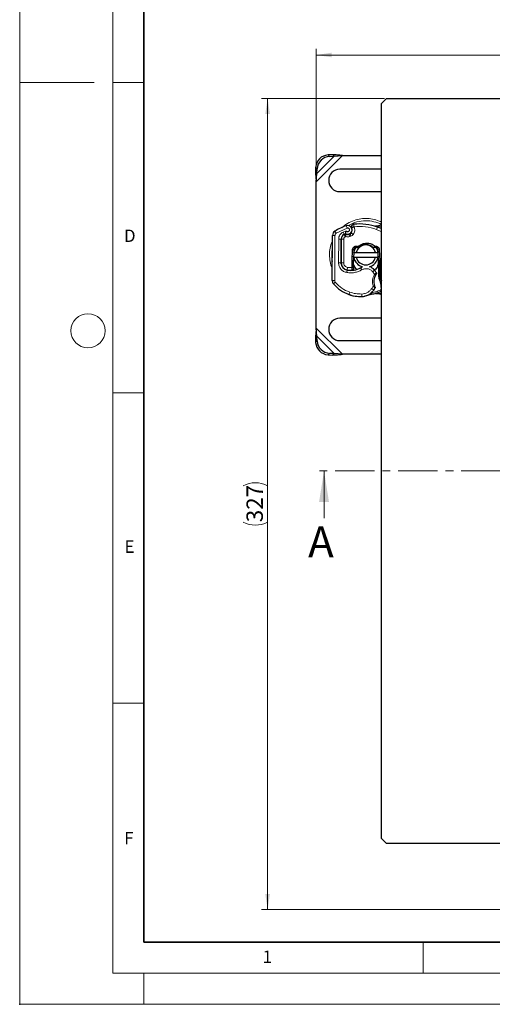
# Model space of a CAD drawing. Units: millimetres. Extents: x 0 to 420, y 0 to 297.
# Drawn here: x 0 to 76, y 0 to 159 of the extents above; entities that cross this region are included whole.
import ezdxf

# ---------------------------------------------------------------- set-up
doc = ezdxf.new("R2010")
doc.units = ezdxf.units.MM
doc.header["$PDSIZE"] = -1
doc.linetypes.add('CENTER', pattern=[10.16, 6.35, -1.27, 1.27, -1.27])
doc.styles.add('SLDTEXTSTYLE0', font='TXT', dxfattribs={"width": 0.605})
doc.dimstyles.new('SLDDIMSTYLE0', dxfattribs={"dimtxt": 2.568319, "dimasz": 2.5, "dimexe": 0, "dimexo": 0.0625, "dimgap": 0.64208, "dimtad": 1, "dimdec": 0, "dimlfac": 2.5, "dimrnd": 1e-09, "dimzin": 12, "dimdsep": 46, "dimtxsty": 'SLDTEXTSTYLE0', "dimsah": 1, "dimcen": 0.09, "dimadec": 0, "dimazin": 3, "dimtfac": 1, "dimtdec": 3, "dimtofl": 0, "dimtmove": 0, "dimatfit": 3, "dimfxl": 0, "dimfrac": 2, "dimtolj": 1, "dimtzin": 12, "dimarcsym": 0})

# ---------------------------------------------------------------- blocks, each defined once
blk = doc.blocks.new('_D')
at = {"color": 7, "linetype": 'Continuous', "lineweight": 0}
for p, q in [((47.78, 132.82), (47.78, 153.92)), ((188.78, 131.22), (188.78, 153.92)), ((47.78, 152.92), (188.78, 152.92))]:
    blk.add_line(p, q, dxfattribs=at)
at = {"color": 7, "linetype": 'Continuous', "lineweight": 18}
for centre, start, end in [((119.29, 154.89), 153.4349, 206.5651), ((117.28, 154.89), 333.4349, 26.5651)]:
    blk.add_arc(centre, 4.41, start, end, dxfattribs=at)
for points in [[(47.78, 152.92), (50.28, 152.55), (50.28, 153.3)], [(188.78, 152.92), (186.28, 153.3), (186.28, 152.55)]]:
    blk.add_solid(points, dxfattribs=at)
at = {"color": 7, "linetype": 'Continuous', "lineweight": 18, "insert": (115.34, 156.33), "char_height": 2.646, "attachment_point": 1, "style": 'SLDTEXTSTYLE0'}
blk.add_mtext('352', dxfattribs=at)
blk = doc.blocks.new('_D_1')
at = {"color": 7, "linetype": 'Continuous', "lineweight": 0}
for p, q in [((58.78, 145.92), (38.95, 145.92)), ((39.95, 145.92), (39.95, 15.29)), ((103.85, 15.29), (38.95, 15.29))]:
    blk.add_line(p, q, dxfattribs=at)
at = {"color": 7, "linetype": 'Continuous', "lineweight": 18}
for centre, start, end in [((37.98, 79.6), 63.4349, 116.5651), ((37.98, 81.61), 243.4349, 296.5651)]:
    blk.add_arc(centre, 4.41, start, end, dxfattribs=at)
for points in [[(39.95, 145.92), (39.57, 143.42), (40.32, 143.42)], [(39.95, 15.29), (40.32, 17.79), (39.57, 17.79)]]:
    blk.add_solid(points, dxfattribs=at)
at = {"color": 7, "linetype": 'Continuous', "lineweight": 18, "insert": (36.54, 77.66), "char_height": 2.646, "attachment_point": 1, "rotation": 90, "style": 'SLDTEXTSTYLE0'}
blk.add_mtext('327', dxfattribs=at)

msp = doc.modelspace()

# ---------------------------------------------------------------- linework, layer by layer
at = {"color": 7, "linetype": 'Continuous', "lineweight": 18}
for p, q in [((0, 0), (0, 297)), ((15, 292), (15, 5)), ((12, 148.5), (0, 148.5)), ((15, 148.5), (20, 148.5)), ((15, 98.5), (20, 98.5)), ((49.0369, 78.3207), (49.0369, 85.9207)), ((15, 48.5), (20, 48.5)), ((65, 10), (65, 5)), ((15, 5), (415, 5)), ((20, 5), (20, 0)), ((0, 0), (420, 0))]:
    msp.add_line(p, q, dxfattribs=at)
at = {"color": 7, "linetype": 'Continuous', "lineweight": 35}
for p, q in [((20, 287), (20, 10)), ((20, 10), (415, 10))]:
    msp.add_line(p, q, dxfattribs=at)
at = {"color": 7, "linetype": 'Continuous', "lineweight": 25}
for p, q in [((58.2841, 145.1207), (59.0841, 145.9207)), ((58.2841, 26.7207), (58.2841, 145.1207)), ((59.0841, 145.9207), (177.4841, 145.9207)), ((50.4496, 136.8553), (49.6871, 136.8178)), ((49.9261, 136.5787), (50.6887, 136.6162)), ((50.6887, 136.6162), (50.4496, 136.8553)), ((50.6887, 136.6162), (51.9886, 136.7207)), ((51.9886, 136.7207), (58.2841, 136.7207)), ((47.6871, 134.8178), (47.6496, 134.0553)), ((47.6496, 134.0553), (47.8887, 133.8162)), ((47.7841, 132.5163), (47.8887, 133.8162)), ((47.8887, 133.8162), (47.9261, 134.5787)), ((58.2841, 134.5207), (51.5841, 134.5207)), ((47.7841, 108.9252), (47.7841, 132.5163)), ((51.5841, 130.9207), (58.2841, 130.9207)), ((57.2698, 125.3255), (57.2716, 125.3311)), ((58.202, 125.489), (57.5889, 125.3603)), ((58.2841, 125.5039), (58.2118, 125.4913)), ((50.3647, 116.5739), (50.402, 123.8639)), ((52.275, 123.9844), (52.4563, 124.0662)), ((53.0474, 124.0644), (53.2295, 124.1262)), ((51.799, 123.2757), (51.7795, 119.4613)), ((51.8041, 119.4407), (51.8041, 123.2552)), ((57.0852, 121.8829), (57.257, 122.1303)), ((53.5659, 119.8095), (53.6359, 121.5591)), ((53.8358, 121.5511), (53.7657, 119.8015)), ((53.8245, 121.1207), (54.2349, 121.1207)), ((54.0712, 121.8999), (53.991, 121.8518)), ((54.2349, 121.1207), (57.3333, 121.1207)), ((54.341, 121.921), (54.6085, 121.8927)), ((54.3938, 122.1139), (54.5752, 122.0297)), ((54.6198, 121.904), (54.5752, 122.0296)), ((54.6085, 121.8927), (54.6198, 121.904)), ((57.2241, 121.9201), (57.0852, 121.8829)), ((57.3333, 121.1207), (57.7437, 121.1207)), ((57.8025, 119.8015), (57.7325, 121.5511)), ((57.9323, 121.5591), (58.0023, 119.8095)), ((51.8041, 119.2133), (51.8041, 119.4407)), ((53.5641, 119.7207), (53.5659, 119.8095)), ((53.5641, 118.6947), (53.5641, 119.7207)), ((53.7641, 118.6947), (53.7641, 119.7207)), ((54.2349, 120.3207), (53.8245, 120.3207)), ((57.3333, 120.3207), (54.2349, 120.3207)), ((57.7437, 120.3207), (57.3333, 120.3207)), ((57.8041, 119.7207), (57.8041, 117.2939)), ((58.0023, 119.8095), (58.0041, 119.7207)), ((58.0041, 119.7207), (58.0041, 117.1546)), ((53.5641, 118.6674), (53.5641, 118.6947)), ((53.5655, 118.2658), (53.7641, 118.4895)), ((53.7641, 118.6807), (53.7641, 118.6947)), ((53.7641, 118.4895), (53.7641, 118.258)), ((57.8041, 117.2939), (58.0041, 117.1546)), ((57.8041, 117.2939), (57.9105, 116.9245)), ((57.9105, 116.9245), (58.0041, 117.1546)), ((58.0041, 117.1546), (58.2841, 116.5605)), ((53.2233, 114.2726), (52.9942, 114.3577)), ((57.7805, 114.5613), (57.2555, 114.5175)), ((57.2849, 114.5252), (57.2575, 114.518)), ((57.3603, 114.5177), (57.6728, 114.5183)), ((58.2841, 115.0034), (58.2045, 115.0591)), ((58.2284, 115.449), (58.2237, 115.3285)), ((58.2841, 110.5207), (51.5841, 110.5207)), ((47.8887, 107.6253), (47.7841, 108.9252)), ((47.8887, 107.6253), (47.6496, 107.3862)), ((47.6496, 107.3862), (47.6871, 106.6237)), ((47.9261, 106.8628), (47.8887, 107.6253)), ((51.5841, 106.9207), (58.2841, 106.9207)), ((50.6887, 104.8253), (49.9261, 104.8628)), ((50.4496, 104.5862), (50.6887, 104.8253)), ((51.9886, 104.7207), (50.6887, 104.8253)), ((58.2841, 104.7207), (51.9886, 104.7207)), ((49.6871, 104.6237), (50.4496, 104.5862)), ((59.0841, 25.9207), (58.2841, 26.7207)), ((177.4841, 25.9207), (59.0841, 25.9207))]:
    msp.add_line(p, q, dxfattribs=at)
at = {"color": 8, "linetype": 'Continuous', "lineweight": 18}
for p, q in [((47.7841, 132.5163), (51.9886, 136.7207)), ((47.8887, 133.8162), (50.6887, 136.6162)), ((49.6871, 136.8178), (49.9261, 136.5787)), ((47.9261, 134.5787), (47.6871, 134.8178)), ((52.7467, 125.0401), (52.6135, 125.4172)), ((57.6927, 125.319), (57.2716, 125.3311)), ((57.6508, 125.2005), (57.6927, 125.319)), ((58.283, 125.3614), (57.6927, 125.319)), ((58.3196, 125.5122), (58.202, 125.489)), ((50.802, 123.8618), (50.402, 123.8639)), ((50.802, 123.8618), (50.7647, 116.5719)), ((50.7816, 124.5405), (50.9918, 124.2001)), ((52.7467, 125.0401), (50.9918, 124.2001)), ((52.592, 124.5985), (52.1204, 124.3978)), ((52.1204, 124.3978), (52.2877, 124.0345)), ((52.275, 123.9844), (52.4396, 123.6198)), ((53.0474, 124.0644), (53.1758, 123.6856)), ((53.1758, 123.6856), (53.358, 123.7474)), ((53.2295, 124.1262), (53.358, 123.7474)), ((53.7263, 124.0059), (53.4137, 124.2554)), ((57.5174, 124.8234), (57.6508, 125.2005)), ((58.2841, 124.462), (57.5174, 124.8234)), ((51.399, 123.2778), (51.3795, 119.4633)), ((51.399, 123.2778), (51.799, 123.2757)), ((52.2041, 123.2552), (51.8041, 123.2552)), ((52.2041, 123.2552), (52.2041, 119.4407)), ((52.4396, 123.6198), (52.5254, 123.6585)), ((53.8358, 121.5511), (53.6359, 121.5591)), ((54.3938, 122.1139), (54.341, 121.921)), ((57.9323, 121.5591), (57.7325, 121.5511)), ((51.7795, 119.4613), (51.3795, 119.4633)), ((51.8041, 119.4407), (52.2041, 119.4407)), ((53.7641, 119.7207), (53.5641, 119.7207)), ((53.5659, 119.8095), (53.7657, 119.8015)), ((57.8025, 119.8015), (58.0023, 119.8095)), ((58.0041, 119.7207), (57.8041, 119.7207)), ((52.2041, 118.5393), (52.2041, 118.5644)), ((52.7099, 117.878), (52.7773, 118.2723)), ((52.8399, 118.691), (52.7745, 118.2963)), ((52.8399, 118.691), (53.5641, 118.6674)), ((53.3641, 118.2269), (53.3641, 118.2547)), ((53.5641, 118.6947), (53.7641, 118.6947)), ((53.5641, 118.6674), (53.7641, 118.6807)), ((55.1205, 118.3112), (54.92, 118.6573)), ((56.8806, 118.0159), (57.183, 118.2776)), ((57.1572, 117.5608), (56.8806, 118.0159)), ((50.3647, 116.5739), (50.7647, 116.5719)), ((50.8572, 116.314), (50.5497, 116.0582)), ((58.2285, 115.7915), (58.2841, 115.793)), ((53.1735, 114.7189), (53.0442, 114.3404)), ((53.2233, 114.2726), (53.226, 114.2815)), ((55.1219, 114.0197), (55.1127, 114.4196)), ((56.7183, 115.291), (56.9613, 115.7122)), ((57.0486, 115.0654), (56.7183, 115.291)), ((57.7805, 114.5613), (58.2841, 114.5004)), ((58.2841, 115.3256), (58.2237, 115.3285)), ((58.227, 115.4141), (58.2976, 115.4506)), ((58.2841, 115.4474), (58.2284, 115.449)), ((55.1342, 114.02), (55.1343, 114.0163)), ((51.9886, 104.7207), (47.7841, 108.9252)), ((47.6871, 106.6237), (47.9261, 106.8628)), ((50.6887, 104.8253), (47.8887, 107.6253)), ((49.9261, 104.8628), (49.6871, 104.6237))]:
    msp.add_line(p, q, dxfattribs=at)
at = {"color": 7, "linetype": 'CENTER', "lineweight": 18}
msp.add_line((189.253, 85.9207), (47.0369, 85.9207), dxfattribs=at)
at = {"color": 7, "linetype": 'Continuous', "lineweight": 25, "flags": 128}
for points in [[(53.8245, 121.1207), (53.9835, 121.5913), (54.2034, 121.946)], [(57.3749, 121.9329), (57.5847, 121.5913), (57.7437, 121.1207)], [(53.8245, 120.3207), (53.8069, 120.4199), (53.7944, 120.518)], [(57.7738, 120.518), (57.7614, 120.4199), (57.7437, 120.3207)], [(54.92, 118.6573), (55.2012, 118.7892), (55.2293, 118.7993)]]:
    msp.add_lwpolyline(points, dxfattribs=at)
at = {"color": 7, "linetype": 'Continuous', "lineweight": 18}
msp.add_circle((11, 108.5), 2.75, dxfattribs=at)
at = {"color": 7, "linetype": 'Continuous', "lineweight": 25}
for centre, radius, start, end in [((49.8242, 134.6807), 2.1415, 93.671152, 176.328848), ((50.0633, 134.4416), 2.1415, 93.671152, 176.328848), ((51.5841, 132.7207), 1.8, 90, 270), ((55.7841, 116.4407), 9.52, 109.454179, 121.700174), ((52.8466, 124.7572), 0.7, 242.273526, 109.454179), ((54.7175, 116.9038), 8.8, 70.528995, 95.82991), ((51.202, 123.8598), 0.8, 121.700174, 179.707116), ((52.639, 123.2715), 0.84, 114.723179, 179.707116), ((52.6041, 123.2552), 0.8, 114.291063, 180), ((55.7841, 116.4407), 8.36, 112.975359, 114.723179), ((52.8045, 124.7808), 0.7565, 250.068623, 288.730206), ((53.1011, 124.505), 0.4, 288.730206, 321.398791), ((52.8041, 124.7421), 0.78, 321.398791, 26.051743), ((55.7841, 119.9207), 5.6, 63.485225, 70.528995), ((55.7841, 120.7207), 1.6, 14.477512, 165.522488), ((54.2355, 121.5351), 0.4, 74.700614, 177.707557), ((57.3328, 121.5351), 0.4, 2.292443, 105.763757), ((52.9795, 119.4551), 1.2, 179.707116, 260.301544), ((52.9641, 119.4407), 1.16, 180, 260.594428), ((55.7841, 119.7207), 2.02, 177.707557, 180), ((55.7841, 120.7207), 2, 191.536959, 253.89326), ((55.7841, 120.7207), 1.6, 194.477512, 345.522488), ((55.7841, 120.7207), 2, 287.306395, 348.463041), ((55.7841, 119.7207), 2.02, 0, 2.292443), ((53.291, 121.4139), 3.16, 260.594428, 274.984532), ((53.3164, 121.4265), 3.2, 260.301544, 300.074294), ((55.822, 117.0997), 1.8, 40.876551, 71.972492), ((59.0641, 116.424), 2.02, 149.197194, 198.699754), ((55.6708, 116.9688), 2, 25.976067, 40.876551), ((51.1647, 116.5698), 0.8, 179.707116, 219.75692), ((54.8548, 119.6396), 5.6, 219.75692, 251.135988), ((55.8095, 115.7235), 2.42, 1.608611, 29.753211), ((52.2109, 115.6225), 6.02, 358.348676, 1.608611), ((54.9841, 120.0181), 6, 251.135988, 271.315727), ((54.9658, 120.014), 6, 253.116259, 271.608611), ((55.0668, 116.419), 2.4, 271.315727, 325.666265), ((55.0669, 116.4154), 2.4, 271.608611, 295.790229), ((55.7841, 119.9207), 5.6, 277.172778, 285.233118), ((54.0759, 117.0959), 3.6, 325.666265, 331.386957), ((55.7841, 119.9207), 5.6, 285.233118, 296.514775), ((51.5841, 108.7207), 1.8, 90, 270), ((49.8242, 106.7608), 2.1415, 183.671152, 266.328848), ((50.0633, 106.9999), 2.1415, 183.671152, 266.328848)]:
    msp.add_arc(centre, radius, start, end, dxfattribs=at)
at = {"color": 8, "linetype": 'Continuous', "lineweight": 18}
for centre, radius, start, end in [((55.7841, 120.7207), 5.5027, 90, 120.808146), ((55.7841, 120.7207), 5.5027, 62.7957, 90), ((55.7841, 120.7207), 5.5027, 168.517405, 190.896826), ((51.1647, 116.5698), 0.4, 179.707116, 219.75692)]:
    msp.add_arc(centre, radius, start, end, dxfattribs=at)
at = {"color": 7, "linetype": 'Continuous', "lineweight": 25}
for points in [[(51.9886, 136.7207), (51.727, 136.7482), (51.2038, 136.8032), (50.701, 136.8379), (50.4496, 136.8553)], [(47.6496, 134.0553), (47.6669, 133.8038), (47.7016, 133.301), (47.7566, 132.7779), (47.7841, 132.5163)], [(53.8236, 125.6582), (53.7919, 125.6528), (53.7286, 125.6418), (53.642, 125.5973), (53.5681, 125.535), (53.5112, 125.4565), (53.4746, 125.3667), (53.4607, 125.271), (53.4687, 125.174), (53.4928, 125.1144), (53.5049, 125.0846)], [(52.4563, 124.0662), (52.4635, 124.069), (52.478, 124.0746), (52.5011, 124.0774), (52.5244, 124.0763), (52.5392, 124.0719), (52.5466, 124.0697)], [(53.6359, 121.5591), (53.6407, 121.6039), (53.6501, 121.6935), (53.7018, 121.8196), (53.7782, 121.9315), (53.8781, 122.0234), (53.9959, 122.0908), (54.1256, 122.1298), (54.2614, 122.141), (54.3496, 122.1229), (54.3938, 122.1139)], [(57.257, 122.1303), (57.2984, 122.1331), (57.3812, 122.1386), (57.5043, 122.1143), (57.6198, 122.067), (57.723, 121.9965), (57.8097, 121.9064), (57.8755, 121.8004), (57.9199, 121.6831), (57.9282, 121.6004), (57.9323, 121.5591)], [(57.4688, 117.8448), (57.4755, 117.8277), (57.4889, 117.7935), (57.4903, 117.7379), (57.4784, 117.6836), (57.4587, 117.6526), (57.4489, 117.6371)], [(57.2411, 115.5538), (57.2469, 115.5391), (57.2586, 115.5097), (57.2622, 115.4622), (57.256, 115.4149), (57.2428, 115.3862), (57.2362, 115.3718)], [(47.7841, 108.9252), (47.7566, 108.6636), (47.7016, 108.1405), (47.6669, 107.6376), (47.6496, 107.3862)], [(50.4496, 104.5862), (50.701, 104.6036), (51.2038, 104.6382), (51.727, 104.6932), (51.9886, 104.7207)]]:
    msp.add_open_spline(points, degree=3, dxfattribs=at)
at = {"color": 8, "linetype": 'Continuous', "lineweight": 18}
for points, knots in [([(58.2841, 126.0192), (58.1712, 126.0726), (57.7159, 126.2881), (56.8771, 126.5157), (55.7847, 126.6197), (54.6885, 126.5194), (53.5995, 126.2008), (52.6277, 125.7214), (52.1057, 125.2638), (51.8812, 125.067)], [0, 0, 0, 0, 0.0545562, 0.21999385, 0.37608189, 0.53216993, 0.69760759, 0.86992314, 1, 1, 1, 1]), ([(57.6927, 125.319), (57.6845, 125.3289), (57.668, 125.3488), (57.6409, 125.3646), (57.6137, 125.3704), (57.5972, 125.3637), (57.5889, 125.3603)], [0, 0, 0, 0, 0.24987555, 0.5, 0.75012445, 1, 1, 1, 1]), ([(58.283, 125.3614), (58.2751, 125.3844), (58.2592, 125.4304), (58.2352, 125.4732), (58.2154, 125.4934), (58.2065, 125.4905), (58.202, 125.489)], [0, 0, 0, 0, 0.27984931, 0.55928834, 0.77960674, 1, 1, 1, 1]), ([(50.9918, 124.2001), (50.9643, 124.1804), (50.9093, 124.1408), (50.85, 124.0573), (50.8095, 123.9632), (50.8045, 123.8957), (50.802, 123.8618)], [0, 0, 0, 0, 0.24986539, 0.49999129, 0.74986564, 1, 1, 1, 1]), ([(51.399, 123.2778), (51.4088, 123.3926), (51.4289, 123.627), (51.5836, 123.9512), (51.8148, 124.2261), (52.0199, 124.3414), (52.1204, 124.3978)], [0, 0, 0, 0, 0.244907, 0.5, 0.755093, 1, 1, 1, 1]), ([(52.5254, 123.6585), (52.5159, 123.7101), (52.4968, 123.8136), (52.4777, 123.9284), (52.4664, 123.9986), (52.4582, 124.0516), (52.4571, 124.0605), (52.4563, 124.0662)], [0, 0, 0, 0, 0.24604685, 0.49439448, 0.63049436, 0.76014243, 1, 1, 1, 1]), ([(52.5466, 124.0697), (52.5462, 124.0642), (52.5455, 124.0558), (52.5404, 124.0038), (52.5344, 123.9327), (52.5278, 123.8159), (52.5262, 123.7109), (52.5254, 123.6585)], [0, 0, 0, 0, 0.23349689, 0.36478249, 0.50581107, 0.75384743, 1, 1, 1, 1]), ([(52.592, 124.5985), (52.6085, 124.5761), (52.6413, 124.5313), (52.7132, 124.4844), (52.7955, 124.4566), (52.8818, 124.4555), (52.9628, 124.4763), (53.0343, 124.5185), (53.0939, 124.5793), (53.1334, 124.6567), (53.1508, 124.7419), (53.1422, 124.8265), (53.1127, 124.9042), (53.0624, 124.9709), (52.9942, 125.0239), (52.9126, 125.0535), (52.8271, 125.0618), (52.7735, 125.0473), (52.7467, 125.0401)], [0, 0, 0, 0, 0.06150292, 0.12308284, 0.18796691, 0.25300947, 0.31264113, 0.37243093, 0.43613619, 0.49999684, 0.56370209, 0.62756277, 0.68719428, 0.74698397, 0.81186824, 0.87691096, 0.93841706, 1, 1, 1, 1]), ([(53.8642, 125.2603), (53.9042, 125.1588), (53.9857, 124.9515), (53.9914, 124.6115), (53.912, 124.2809), (53.7874, 124.0963), (53.7263, 124.0059)], [0, 0, 0, 0, 0.244959441, 0.5, 0.755040559, 1, 1, 1, 1]), ([(50.39, 123.0106), (50.3698, 122.9672), (50.1903, 122.5801), (49.9927, 121.8133), (49.8809, 120.7198), (49.9996, 119.6321), (50.1681, 118.8683), (50.3596, 118.5049), (50.3745, 118.4766)], [0, 0, 0, 0, 0.03088209, 0.27491448, 0.50515553, 0.73539658, 0.97942897, 1, 1, 1, 1]), ([(52.7099, 117.878), (52.5339, 117.9264), (52.1702, 118.0264), (51.7295, 118.4061), (51.432, 118.906), (51.3966, 119.2815), (51.3795, 119.4633)], [0, 0, 0, 0, 0.24210884, 0.5, 0.75789116, 1, 1, 1, 1]), ([(52.2041, 119.4407), (52.2127, 119.3544), (52.2304, 119.1762), (52.3729, 118.9394), (52.5832, 118.7601), (52.7562, 118.7135), (52.8399, 118.691)], [0, 0, 0, 0, 0.242108836, 0.5, 0.757891164, 1, 1, 1, 1]), ([(55.1205, 118.3112), (54.9364, 118.2164), (54.5656, 118.0255), (53.956, 117.8676), (53.3296, 117.8034), (52.9155, 117.8532), (52.7099, 117.878)], [0, 0, 0, 0, 0.248108224, 0.5, 0.751891776, 1, 1, 1, 1]), ([(56.8806, 118.0159), (56.7667, 118.1241), (56.5317, 118.3475), (56.0581, 118.5067), (55.5585, 118.5108), (55.2635, 118.3764), (55.1205, 118.3112)], [0, 0, 0, 0, 0.24238544, 0.5, 0.75761456, 1, 1, 1, 1]), ([(56.9613, 115.7122), (56.9198, 115.865), (56.8359, 116.1742), (56.8411, 116.6596), (56.9378, 117.1353), (57.0847, 117.4201), (57.1572, 117.5608)], [0, 0, 0, 0, 0.24706129, 0.5, 0.75293871, 1, 1, 1, 1]), ([(57.1572, 117.5608), (57.196, 117.5964), (57.2716, 117.6659), (57.3566, 117.7436), (57.4109, 117.7927), (57.4434, 117.822), (57.4647, 117.8412), (57.4674, 117.8436), (57.4688, 117.8448)], [0, 0, 0, 0, 0.24374069, 0.47621671, 0.60680778, 0.73738972, 0.86831021, 1, 1, 1, 1]), ([(55.1127, 114.4196), (55.2683, 114.4337), (55.5841, 114.4623), (56.0289, 114.6464), (56.4256, 114.919), (56.6217, 115.1682), (56.7183, 115.291)], [0, 0, 0, 0, 0.24645181, 0.5, 0.75354819, 1, 1, 1, 1]), ([(57.2362, 115.3718), (57.2349, 115.3733), (57.2324, 115.3763), (57.2122, 115.4002), (57.1811, 115.4371), (57.1312, 115.497), (57.0567, 115.589), (56.994, 115.6699), (56.9613, 115.7122)], [0, 0, 0, 0, 0.13200076, 0.26470098, 0.39893403, 0.53540824, 0.75682005, 1, 1, 1, 1]), ([(57.7805, 114.5613), (57.7719, 114.553), (57.7547, 114.5364), (57.7268, 114.5214), (57.6989, 114.5141), (57.6815, 114.5169), (57.6728, 114.5183)], [0, 0, 0, 0, 0.25001598, 0.5, 0.74998402, 1, 1, 1, 1])]:
    msp.add_open_spline(points, degree=3, knots=knots, dxfattribs=at)
at = {"color": 7, "linetype": 'Continuous', "lineweight": 25}
for points, knots in [([(53.4718, 125.192), (53.4706, 125.1958), (53.461, 125.2254), (53.4641, 125.2979), (53.4818, 125.4021), (53.5249, 125.4698), (53.5452, 125.5016)], [0, 0, 0, 0, 0.03766086, 0.29622104, 0.66999754, 1, 1, 1, 1]), ([(53.5452, 125.5016), (53.5622, 125.5226), (53.5889, 125.5554), (53.6234, 125.5777), (53.6359, 125.5857)], [0, 0, 0, 0, 0.64009953, 1, 1, 1, 1]), ([(57.5889, 125.3603), (57.5036, 125.3461), (57.4023, 125.3293), (57.3217, 125.3295), (57.309, 125.3295)], [0, 0, 0, 0, 0.842562516, 1, 1, 1, 1]), ([(52.5209, 124.1376), (52.521, 124.1395), (52.5212, 124.1432), (52.5225, 124.1736), (52.5253, 124.2203), (52.5322, 124.3027), (52.5467, 124.4324), (52.5769, 124.543), (52.592, 124.5985)], [0, 0, 0, 0, 0.12313975, 0.24444056, 0.37500205, 0.49964619, 0.74932317, 1, 1, 1, 1]), ([(54.5752, 122.0297), (54.6643, 122.1161), (54.8425, 122.289), (55.2756, 122.535), (55.8877, 122.6833), (56.6449, 122.5614), (57.0525, 122.2743), (57.257, 122.1303)], [0, 0, 0, 0, 0.12528384, 0.25069143, 0.50004237, 0.74918536, 1, 1, 1, 1]), ([(56.9914, 121.8601), (56.8215, 122.0028), (56.4816, 122.2882), (55.8156, 122.4204), (55.1451, 122.3129), (54.7949, 122.0403), (54.6198, 121.904)], [0, 0, 0, 0, 0.250000018, 0.500000035, 0.750000053, 1, 1, 1, 1]), ([(54.2668, 118.4256), (54.1337, 118.5927), (53.8338, 118.9696), (53.789, 119.4522), (53.7641, 119.7207)], [0, 0, 0, 0, 0.44344597, 1, 1, 1, 1]), ([(57.8041, 119.7207), (57.7699, 119.4618), (57.7014, 118.9439), (57.423, 118.4307), (57.1943, 118.2801), (57.1851, 118.2741)], [0, 0, 0, 0, 0.48978163, 0.97956326, 1, 1, 1, 1]), ([(53.5655, 118.2658), (53.5655, 118.2717), (53.5654, 118.2807), (53.5652, 118.3333), (53.5648, 118.3992), (53.5645, 118.4868), (53.5642, 118.5857), (53.5642, 118.6398), (53.5641, 118.6674)], [0, 0, 0, 0, 0.2512887, 0.37867986, 0.50685575, 0.74190284, 0.86819715, 1, 1, 1, 1]), ([(53.7641, 118.6807), (53.7641, 118.6551), (53.7641, 118.6042), (53.7641, 118.5414), (53.7641, 118.4979), (53.7641, 118.4923), (53.7641, 118.4895)], [0, 0, 0, 0, 0.25437884, 0.50575552, 0.75380421, 1, 1, 1, 1]), ([(57.4489, 117.6371), (57.4483, 117.6363), (57.4472, 117.6348), (57.4387, 117.6234), (57.4259, 117.6059), (57.4041, 117.5753), (57.3704, 117.526), (57.3428, 117.4808), (57.329, 117.4584)], [0, 0, 0, 0, 0.13150251, 0.26198675, 0.38814904, 0.51596954, 0.75966272, 1, 1, 1, 1]), ([(56.1111, 114.2544), (56.1254, 114.2611), (56.1557, 114.2753), (56.2139, 114.299), (56.2795, 114.3217), (56.354, 114.3419), (56.4258, 114.3565), (56.4648, 114.362), (56.4833, 114.3646)], [0, 0, 0, 0, 0.10537514, 0.22393283, 0.47090146, 0.73612363, 0.87462047, 1, 1, 1, 1]), ([(57.2411, 115.5538), (57.2406, 115.5548), (57.2397, 115.5568), (57.2322, 115.5727), (57.2214, 115.5962), (57.204, 115.6356), (57.1788, 115.6966), (57.1601, 115.7498), (57.1507, 115.7763)], [0, 0, 0, 0, 0.13168211, 0.26196775, 0.38667619, 0.51474573, 0.75773536, 1, 1, 1, 1]), ([(57.6728, 114.5183), (57.7705, 114.4922), (57.9664, 114.4397), (58.1943, 114.3786), (58.3085, 114.348)], [0, 0, 0, 0, 0.49891425, 1, 1, 1, 1]), ([(58.2237, 115.3285), (58.2218, 115.2927), (58.218, 115.223), (58.2121, 115.1465), (58.2083, 115.1004), (58.2061, 115.0768), (58.2047, 115.0618), (58.2046, 115.06), (58.2045, 115.0591)], [0, 0, 0, 0, 0.29125982, 0.56544587, 0.68792432, 0.80283372, 0.90332975, 1, 1, 1, 1])]:
    msp.add_open_spline(points, degree=3, knots=knots, dxfattribs=at)
at = {"color": 8, "linetype": 'Continuous', "lineweight": 18}
for points in [[(53.8236, 125.6582), (53.8242, 125.6523), (53.8254, 125.6403), (53.8348, 125.5483), (53.8483, 125.4167), (53.8589, 125.3124), (53.8642, 125.2603)], [(57.5174, 124.8234), (56.9207, 124.9974), (55.7272, 125.3455), (54.4852, 125.2887), (53.8642, 125.2603)], [(53.7263, 124.0059), (53.6742, 123.9496), (53.57, 123.837), (53.4286, 123.7772), (53.358, 123.7474)], [(53.8642, 125.2603), (53.8171, 125.2373), (53.723, 125.1912), (53.6042, 125.1332), (53.5211, 125.0926), (53.5103, 125.0873), (53.5049, 125.0846)], [(52.4396, 123.6198), (52.406, 123.6012), (52.3389, 123.5639), (52.264, 123.4749), (52.2136, 123.37), (52.2073, 123.2935), (52.2041, 123.2552)], [(53.1758, 123.6856), (53.0684, 123.6577), (52.8535, 123.602), (52.6348, 123.6397), (52.5254, 123.6585)], [(57.329, 117.4584), (57.3264, 117.4599), (57.3213, 117.463), (57.2816, 117.4867), (57.2248, 117.5205), (57.1797, 117.5474), (57.1572, 117.5608)], [(53.1735, 114.7189), (52.7325, 114.9049), (51.8505, 115.2771), (51.1883, 115.9684), (50.8572, 116.314)], [(53.1735, 114.7189), (53.4901, 114.6262), (54.1233, 114.4408), (54.7829, 114.4267), (55.1127, 114.4196)], [(58.2078, 115.0952), (57.9275, 114.9692), (57.3671, 114.7172), (56.7613, 114.6144), (56.4584, 114.563)], [(56.9613, 115.7122), (56.9861, 115.7206), (57.0357, 115.7374), (57.0984, 115.7586), (57.1422, 115.7735), (57.1479, 115.7754), (57.1507, 115.7763)]]:
    msp.add_open_spline(points, degree=3, dxfattribs=at)
msp.add_point((0, 0))
at = {"color": 7, "linetype": 'Continuous', "lineweight": 18}
msp.add_solid([(49.0369, 85.9207), (48.2369, 80.9207), (49.8369, 80.9207)], dxfattribs=at)

# ---------------------------------------------------------------- texts
at = {"color": 7, "linetype": 'Continuous', "lineweight": 18, "char_height": 2, "attachment_point": 2, "style": 'SLDTEXTSTYLE0'}
for s, insert in [('D', (17.7359, 124.8018)), ('E', (17.6898, 74.7268)), ('F', (17.5937, 27.7733)), ('1', (39.9009, 8.6623))]:
    msp.add_mtext(s, dxfattribs=dict(at, insert=insert))
at = {"color": 7, "linetype": 'Continuous', "insert": (46.4624, 76.9792), "char_height": 5, "attachment_point": 1, "style": 'SLDTEXTSTYLE0'}
msp.add_mtext('A', dxfattribs=at)

# ---------------------------------------------------------------- dimensions: what is measured, and where the dimension line sits
at = {"color": 7, "linetype": 'Continuous', "lineweight": 18}
for base, p1, p2, angle, picture, middle in [((188.7841176491, 152.920743774), (47.7841176491, 132.5162991119), (188.7841176491, 130.9162991119), 0, '_D', (118.2841176491, 152.920743774)), ((39.9474, 15.2862), (59.0841, 145.9207), (104.1496, 15.2862), 90, '_D_1', (39.9474, 80.6035))]:
    dim = msp.add_linear_dim(base=base, p1=p1, p2=p2, angle=angle, text='(<>)', dimstyle='SLDDIMSTYLE0', dxfattribs=at)
    dim.commit()
    dim.dimension.update_dxf_attribs({"geometry": picture, "text_midpoint": middle, "dimtype": 160})

doc.saveas('drawing.dxf')
